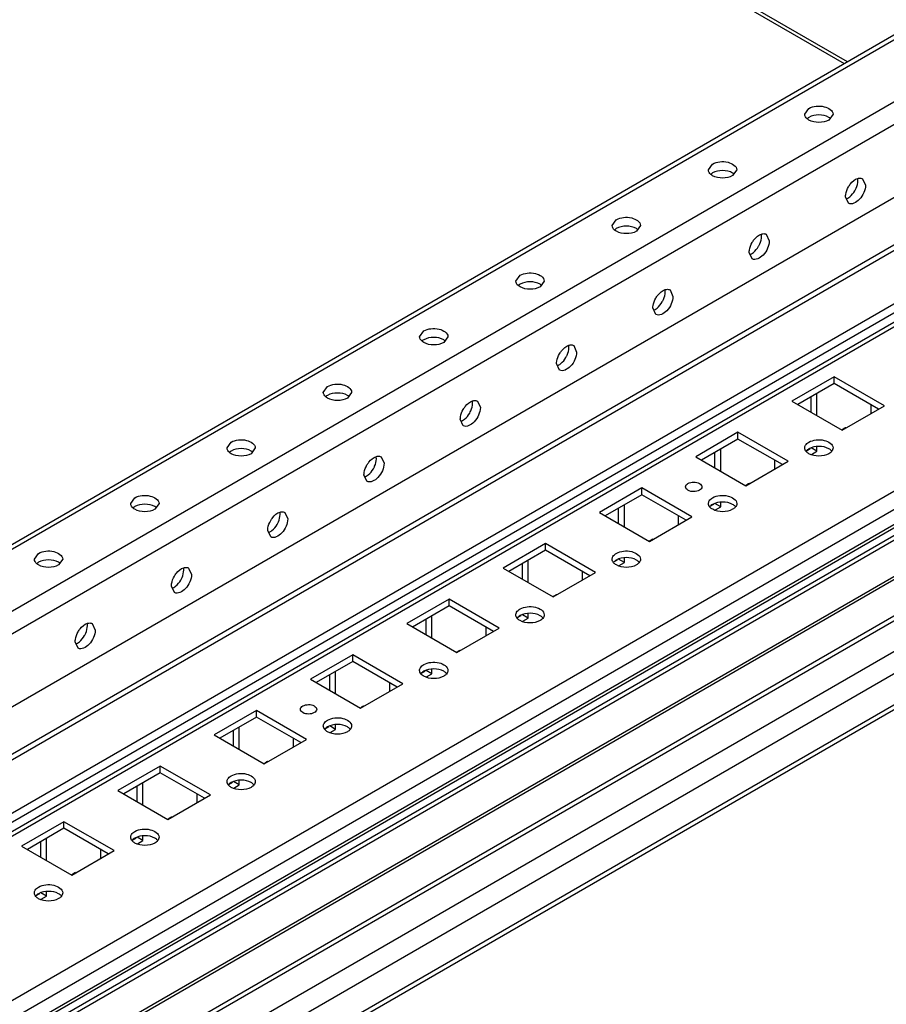
# Model space of a CAD drawing. Units: millimetres. Extents: x 159 to 1235, y 238 to 1708.
# Drawn here: x 974 to 1134, y 419 to 600 of the extents above; entities that cross this region are included whole.
import ezdxf

# ---------------------------------------------------------------- set-up
doc = ezdxf.new("R2010")
doc.units = ezdxf.units.MM
doc.header["$LTSCALE"] = 126.537701
doc.layers.get('0').update_dxf_attribs({"linetype": 'CONTINUOUS'})
doc.layers.add('_1', color=7, linetype='CONTINUOUS')

msp = doc.modelspace()

# ---------------------------------------------------------------- linework, layer by layer
at = {"color": 7, "linetype": 'Continuous'}
for p, q in [((1153.2, 607.42), (657.87, 321.45)), ((658.67, 321.06), (1154.45, 607.3)), ((1164.35, 601.58), (668.57, 315.35)), ((670.43, 312.34), (1166.11, 598.52)), ((1170.36, 587.5), (677.18, 302.76)), ((1118.61, 582.39), (1119.37, 583.46)), ((1123.81, 582.39), (1123.05, 581.33)), ((1100.94, 572.19), (1101.7, 573.25)), ((1106.14, 572.19), (1105.37, 571.13)), ((1129.23, 570.56), (1129.77, 569.37)), ((1126.63, 566.06), (1126.09, 567.25)), ((1083.26, 561.98), (1084.02, 563.04)), ((1088.46, 561.98), (1087.7, 560.92)), ((1111.55, 560.36), (1112.09, 559.17)), ((1108.95, 555.85), (1108.41, 557.04)), ((1065.58, 551.78), (1066.34, 552.84)), ((1070.78, 551.78), (1070.02, 550.71)), ((1093.88, 550.15), (1094.41, 548.96)), ((1091.28, 545.65), (1090.74, 546.84)), ((1047.9, 541.57), (1048.66, 542.63)), ((1053.1, 541.57), (1052.34, 540.51)), ((1076.2, 539.94), (1076.74, 538.75)), ((1073.6, 535.44), (1073.06, 536.63)), ((1030.23, 531.36), (1030.99, 532.43)), ((1035.43, 531.36), (1034.66, 530.3)), ((1058.52, 529.74), (1059.06, 528.55)), ((1055.92, 525.23), (1055.38, 526.42)), ((1012.55, 521.16), (1013.31, 522.22)), ((1017.75, 521.16), (1016.99, 520.1)), ((1040.84, 519.53), (1041.38, 518.34)), ((1038.24, 515.03), (1037.7, 516.22)), ((994.87, 510.95), (995.63, 512.01)), ((1000.07, 510.95), (999.31, 509.89)), ((1023.17, 509.32), (1023.7, 508.13)), ((1020.57, 504.82), (1020.03, 506.01)), ((977.19, 500.75), (977.95, 501.81)), ((982.39, 500.75), (981.63, 499.68)), ((1005.49, 499.12), (1006.03, 497.93)), ((1002.89, 494.62), (1002.35, 495.81)), ((987.81, 488.91), (988.35, 487.72)), ((985.21, 484.41), (984.67, 485.6))]:
    msp.add_line(p, q, dxfattribs=at)
for points, knots in [([(1119.37, 583.46), (1119.78, 583.69), (1120.76, 583.94), (1122.35, 583.92), (1123.81, 583.1), (1123.81, 582.39)], [0, 0, 0, 0, 0.277648, 0.577367, 1, 1, 1, 1]), ([(1119.38, 581.33), (1119.27, 581.39), (1118.9, 581.64), (1118.61, 582.08), (1118.61, 582.39)], [0, 0, 0, 0, 0.295832, 1, 1, 1, 1]), ([(1123.06, 581.82), (1122.51, 582.14), (1121.22, 582.39), (1119.92, 582.14), (1119.37, 581.82)], [0, 0, 0, 0, 0.499704, 1, 1, 1, 1]), ([(1123.05, 581.33), (1122.51, 581.02), (1121.22, 580.77), (1119.93, 581.02), (1119.38, 581.33)], [0, 0, 0, 0, 0.499765, 1, 1, 1, 1]), ([(1101.7, 573.25), (1102.1, 573.48), (1103.08, 573.73), (1104.67, 573.71), (1106.14, 572.9), (1106.14, 572.19)], [0, 0, 0, 0, 0.277648, 0.577367, 1, 1, 1, 1]), ([(1101.7, 571.12), (1101.59, 571.19), (1101.22, 571.43), (1100.94, 571.87), (1100.94, 572.19)], [0, 0, 0, 0, 0.295832, 1, 1, 1, 1]), ([(1105.38, 571.61), (1104.84, 571.93), (1103.54, 572.18), (1102.24, 571.93), (1101.7, 571.62)], [0, 0, 0, 0, 0.499704, 1, 1, 1, 1]), ([(1105.37, 571.13), (1104.83, 570.81), (1103.54, 570.56), (1102.25, 570.81), (1101.7, 571.12)], [0, 0, 0, 0, 0.499765, 1, 1, 1, 1]), ([(1126.63, 569.06), (1126.74, 569.25), (1127.18, 569.89), (1127.81, 570.46), (1128.35, 570.62)], [0, 0, 0, 0, 0.279217, 1, 1, 1, 1]), ([(1129.77, 569.37), (1129.77, 568.91), (1129.49, 567.93), (1128.68, 566.56), (1127.24, 565.7), (1126.63, 566.06)], [0, 0, 0, 0, 0.277648, 0.577367, 1, 1, 1, 1]), ([(1127.81, 568.36), (1127.89, 568.51), (1128.18, 569.08), (1128.36, 569.72), (1128.36, 570.19)], [0, 0, 0, 0, 0.267043, 1, 1, 1, 1]), ([(1128.35, 570.62), (1128.43, 570.64), (1128.72, 570.71), (1129.04, 570.67), (1129.23, 570.56)], [0, 0, 0, 0, 0.278316, 1, 1, 1, 1]), ([(1126.09, 567.25), (1126.09, 567.39), (1126.15, 568.03), (1126.39, 568.64), (1126.63, 569.06)], [0, 0, 0, 0, 0.228782, 1, 1, 1, 1]), ([(1126.51, 567), (1126.64, 567.07), (1127.15, 567.43), (1127.56, 567.94), (1127.81, 568.36)], [0, 0, 0, 0, 0.229044, 1, 1, 1, 1]), ([(1084.03, 560.92), (1083.91, 560.98), (1083.54, 561.23), (1083.26, 561.67), (1083.26, 561.98)], [0, 0, 0, 0, 0.295832, 1, 1, 1, 1]), ([(1084.02, 563.04), (1084.42, 563.28), (1085.4, 563.52), (1086.99, 563.5), (1088.46, 562.69), (1088.46, 561.98)], [0, 0, 0, 0, 0.277648, 0.577367, 1, 1, 1, 1]), ([(1087.7, 561.41), (1087.16, 561.72), (1085.86, 561.98), (1084.57, 561.73), (1084.02, 561.41)], [0, 0, 0, 0, 0.499704, 1, 1, 1, 1]), ([(1087.7, 560.92), (1087.15, 560.61), (1085.86, 560.36), (1084.57, 560.6), (1084.03, 560.92)], [0, 0, 0, 0, 0.499765, 1, 1, 1, 1]), ([(1108.95, 558.85), (1109.06, 559.04), (1109.5, 559.69), (1110.14, 560.25), (1110.68, 560.41)], [0, 0, 0, 0, 0.279217, 1, 1, 1, 1]), ([(1110.68, 560.41), (1110.76, 560.44), (1111.04, 560.51), (1111.37, 560.46), (1111.55, 560.36)], [0, 0, 0, 0, 0.278316, 1, 1, 1, 1]), ([(1108.41, 557.04), (1108.41, 557.19), (1108.47, 557.82), (1108.71, 558.43), (1108.95, 558.85)], [0, 0, 0, 0, 0.228782, 1, 1, 1, 1]), ([(1112.09, 559.17), (1112.09, 558.7), (1111.82, 557.73), (1111, 556.36), (1109.57, 555.5), (1108.95, 555.85)], [0, 0, 0, 0, 0.277648, 0.577367, 1, 1, 1, 1]), ([(1110.13, 558.16), (1110.22, 558.3), (1110.51, 558.87), (1110.68, 559.51), (1110.68, 559.98)], [0, 0, 0, 0, 0.267043, 1, 1, 1, 1]), ([(1108.83, 556.79), (1108.96, 556.87), (1109.48, 557.23), (1109.89, 557.73), (1110.13, 558.16)], [0, 0, 0, 0, 0.229044, 1, 1, 1, 1]), ([(1066.34, 552.84), (1066.74, 553.07), (1067.73, 553.32), (1069.32, 553.3), (1070.78, 552.48), (1070.78, 551.78)], [0, 0, 0, 0, 0.277648, 0.577367, 1, 1, 1, 1]), ([(1066.35, 550.71), (1066.23, 550.78), (1065.86, 551.02), (1065.58, 551.46), (1065.58, 551.78)], [0, 0, 0, 0, 0.295832, 1, 1, 1, 1]), ([(1070.03, 551.2), (1069.48, 551.52), (1068.19, 551.77), (1066.89, 551.52), (1066.34, 551.2)], [0, 0, 0, 0, 0.499704, 1, 1, 1, 1]), ([(1070.02, 550.71), (1069.47, 550.4), (1068.19, 550.15), (1066.9, 550.4), (1066.35, 550.71)], [0, 0, 0, 0, 0.499765, 1, 1, 1, 1]), ([(1091.28, 548.65), (1091.39, 548.84), (1091.82, 549.48), (1092.46, 550.04), (1093, 550.21)], [0, 0, 0, 0, 0.279217, 1, 1, 1, 1]), ([(1092.45, 547.95), (1092.54, 548.1), (1092.83, 548.67), (1093, 549.31), (1093, 549.78)], [0, 0, 0, 0, 0.267043, 1, 1, 1, 1]), ([(1093, 550.21), (1093.08, 550.23), (1093.37, 550.3), (1093.69, 550.26), (1093.88, 550.15)], [0, 0, 0, 0, 0.278316, 1, 1, 1, 1]), ([(1090.74, 546.84), (1090.74, 546.98), (1090.79, 547.62), (1091.03, 548.22), (1091.28, 548.65)], [0, 0, 0, 0, 0.228782, 1, 1, 1, 1]), ([(1091.15, 546.59), (1091.28, 546.66), (1091.8, 547.02), (1092.21, 547.53), (1092.45, 547.95)], [0, 0, 0, 0, 0.229044, 1, 1, 1, 1]), ([(1094.41, 548.96), (1094.41, 548.49), (1094.14, 547.52), (1093.33, 546.15), (1091.89, 545.29), (1091.28, 545.65)], [0, 0, 0, 0, 0.277648, 0.577367, 1, 1, 1, 1]), ([(1048.66, 542.63), (1049.07, 542.86), (1050.05, 543.11), (1051.64, 543.09), (1053.1, 542.28), (1053.1, 541.57)], [0, 0, 0, 0, 0.277648, 0.577367, 1, 1, 1, 1]), ([(1048.67, 540.5), (1048.56, 540.57), (1048.19, 540.82), (1047.9, 541.25), (1047.9, 541.57)], [0, 0, 0, 0, 0.295832, 1, 1, 1, 1]), ([(1052.35, 540.99), (1051.8, 541.31), (1050.51, 541.56), (1049.21, 541.31), (1048.66, 541)], [0, 0, 0, 0, 0.499704, 1, 1, 1, 1]), ([(1052.34, 540.51), (1051.8, 540.19), (1050.51, 539.94), (1049.22, 540.19), (1048.67, 540.5)], [0, 0, 0, 0, 0.499765, 1, 1, 1, 1]), ([(1073.6, 538.44), (1073.71, 538.63), (1074.14, 539.28), (1074.78, 539.84), (1075.32, 540)], [0, 0, 0, 0, 0.279217, 1, 1, 1, 1]), ([(1076.74, 538.75), (1076.74, 538.29), (1076.46, 537.31), (1075.65, 535.95), (1074.21, 535.09), (1073.6, 535.44)], [0, 0, 0, 0, 0.277648, 0.577367, 1, 1, 1, 1]), ([(1074.78, 537.74), (1074.86, 537.89), (1075.15, 538.46), (1075.32, 539.1), (1075.32, 539.57)], [0, 0, 0, 0, 0.267043, 1, 1, 1, 1]), ([(1075.32, 540), (1075.4, 540.03), (1075.69, 540.09), (1076.01, 540.05), (1076.2, 539.94)], [0, 0, 0, 0, 0.278316, 1, 1, 1, 1]), ([(1073.06, 536.63), (1073.06, 536.78), (1073.12, 537.41), (1073.35, 538.02), (1073.6, 538.44)], [0, 0, 0, 0, 0.228782, 1, 1, 1, 1]), ([(1073.48, 536.38), (1073.6, 536.45), (1074.12, 536.82), (1074.53, 537.32), (1074.78, 537.74)], [0, 0, 0, 0, 0.229044, 1, 1, 1, 1]), ([(1030.99, 530.3), (1030.88, 530.36), (1030.51, 530.61), (1030.23, 531.05), (1030.23, 531.36)], [0, 0, 0, 0, 0.295832, 1, 1, 1, 1]), ([(1030.99, 532.43), (1031.39, 532.66), (1032.37, 532.91), (1033.96, 532.89), (1035.43, 532.07), (1035.43, 531.36)], [0, 0, 0, 0, 0.277648, 0.577367, 1, 1, 1, 1]), ([(1034.67, 530.79), (1034.13, 531.11), (1032.83, 531.36), (1031.53, 531.11), (1030.99, 530.79)], [0, 0, 0, 0, 0.499704, 1, 1, 1, 1]), ([(1034.66, 530.3), (1034.12, 529.99), (1032.83, 529.74), (1031.54, 529.99), (1030.99, 530.3)], [0, 0, 0, 0, 0.499765, 1, 1, 1, 1]), ([(1055.92, 528.24), (1056.03, 528.43), (1056.47, 529.07), (1057.1, 529.63), (1057.64, 529.8)], [0, 0, 0, 0, 0.279217, 1, 1, 1, 1]), ([(1057.64, 529.8), (1057.72, 529.82), (1058.01, 529.89), (1058.33, 529.84), (1058.52, 529.74)], [0, 0, 0, 0, 0.278316, 1, 1, 1, 1]), ([(1055.38, 526.42), (1055.38, 526.57), (1055.44, 527.2), (1055.68, 527.81), (1055.92, 528.24)], [0, 0, 0, 0, 0.228782, 1, 1, 1, 1]), ([(1059.06, 528.55), (1059.06, 528.08), (1058.78, 527.11), (1057.97, 525.74), (1056.53, 524.88), (1055.92, 525.23)], [0, 0, 0, 0, 0.277648, 0.577367, 1, 1, 1, 1]), ([(1057.1, 527.54), (1057.18, 527.68), (1057.47, 528.25), (1057.64, 528.89), (1057.64, 529.36)], [0, 0, 0, 0, 0.267043, 1, 1, 1, 1]), ([(1055.8, 526.17), (1055.92, 526.25), (1056.44, 526.61), (1056.85, 527.12), (1057.1, 527.54)], [0, 0, 0, 0, 0.229044, 1, 1, 1, 1]), ([(1013.31, 522.22), (1013.71, 522.45), (1014.69, 522.7), (1016.28, 522.68), (1017.75, 521.86), (1017.75, 521.16)], [0, 0, 0, 0, 0.277648, 0.577367, 1, 1, 1, 1]), ([(1013.32, 520.09), (1013.2, 520.16), (1012.83, 520.4), (1012.55, 520.84), (1012.55, 521.16)], [0, 0, 0, 0, 0.295832, 1, 1, 1, 1]), ([(1016.99, 520.58), (1016.45, 520.9), (1015.15, 521.15), (1013.86, 520.9), (1013.31, 520.59)], [0, 0, 0, 0, 0.499704, 1, 1, 1, 1]), ([(1016.99, 520.1), (1016.44, 519.78), (1015.15, 519.53), (1013.86, 519.78), (1013.32, 520.09)], [0, 0, 0, 0, 0.499765, 1, 1, 1, 1]), ([(1038.24, 518.03), (1038.35, 518.22), (1038.79, 518.86), (1039.43, 519.42), (1039.97, 519.59)], [0, 0, 0, 0, 0.279217, 1, 1, 1, 1]), ([(1039.42, 517.33), (1039.51, 517.48), (1039.8, 518.05), (1039.97, 518.69), (1039.97, 519.16)], [0, 0, 0, 0, 0.267043, 1, 1, 1, 1]), ([(1039.97, 519.59), (1040.05, 519.61), (1040.33, 519.68), (1040.66, 519.64), (1040.84, 519.53)], [0, 0, 0, 0, 0.278316, 1, 1, 1, 1]), ([(1037.7, 516.22), (1037.7, 516.36), (1037.76, 517), (1038, 517.61), (1038.24, 518.03)], [0, 0, 0, 0, 0.228782, 1, 1, 1, 1]), ([(1038.12, 515.97), (1038.25, 516.04), (1038.77, 516.4), (1039.18, 516.91), (1039.42, 517.33)], [0, 0, 0, 0, 0.229044, 1, 1, 1, 1]), ([(1041.38, 518.34), (1041.38, 517.88), (1041.11, 516.9), (1040.29, 515.53), (1038.86, 514.67), (1038.24, 515.03)], [0, 0, 0, 0, 0.277648, 0.577367, 1, 1, 1, 1]), ([(995.63, 512.01), (996.03, 512.25), (997.02, 512.49), (998.61, 512.47), (1000.07, 511.66), (1000.07, 510.95)], [0, 0, 0, 0, 0.277648, 0.577367, 1, 1, 1, 1]), ([(995.64, 509.89), (995.52, 509.95), (995.15, 510.2), (994.87, 510.64), (994.87, 510.95)], [0, 0, 0, 0, 0.295832, 1, 1, 1, 1]), ([(999.32, 510.38), (998.77, 510.69), (997.47, 510.94), (996.18, 510.7), (995.63, 510.38)], [0, 0, 0, 0, 0.499704, 1, 1, 1, 1]), ([(999.31, 509.89), (998.76, 509.58), (997.47, 509.33), (996.18, 509.57), (995.64, 509.89)], [0, 0, 0, 0, 0.499765, 1, 1, 1, 1]), ([(1020.03, 506.01), (1020.03, 506.16), (1020.08, 506.79), (1020.32, 507.4), (1020.57, 507.82)], [0, 0, 0, 0, 0.228782, 1, 1, 1, 1]), ([(1020.57, 507.82), (1020.68, 508.01), (1021.11, 508.66), (1021.75, 509.22), (1022.29, 509.38)], [0, 0, 0, 0, 0.279217, 1, 1, 1, 1]), ([(1023.7, 508.13), (1023.7, 507.67), (1023.43, 506.7), (1022.62, 505.33), (1021.18, 504.47), (1020.57, 504.82)], [0, 0, 0, 0, 0.277648, 0.577367, 1, 1, 1, 1]), ([(1021.74, 507.12), (1021.83, 507.27), (1022.12, 507.84), (1022.29, 508.48), (1022.29, 508.95)], [0, 0, 0, 0, 0.267043, 1, 1, 1, 1]), ([(1022.29, 509.38), (1022.37, 509.41), (1022.66, 509.47), (1022.98, 509.43), (1023.17, 509.32)], [0, 0, 0, 0, 0.278316, 1, 1, 1, 1]), ([(1020.44, 505.76), (1020.57, 505.83), (1021.09, 506.2), (1021.5, 506.7), (1021.74, 507.12)], [0, 0, 0, 0, 0.229044, 1, 1, 1, 1]), ([(977.96, 499.68), (977.85, 499.75), (977.48, 499.99), (977.19, 500.43), (977.19, 500.75)], [0, 0, 0, 0, 0.295832, 1, 1, 1, 1]), ([(977.95, 501.81), (978.36, 502.04), (979.34, 502.29), (980.93, 502.27), (982.39, 501.45), (982.39, 500.75)], [0, 0, 0, 0, 0.277648, 0.577367, 1, 1, 1, 1]), ([(981.64, 500.17), (981.09, 500.49), (979.8, 500.74), (978.5, 500.49), (977.95, 500.17)], [0, 0, 0, 0, 0.499704, 1, 1, 1, 1]), ([(981.63, 499.68), (981.09, 499.37), (979.8, 499.12), (978.51, 499.37), (977.96, 499.68)], [0, 0, 0, 0, 0.499765, 1, 1, 1, 1]), ([(1002.89, 497.62), (1003, 497.81), (1003.43, 498.45), (1004.07, 499.01), (1004.61, 499.18)], [0, 0, 0, 0, 0.279217, 1, 1, 1, 1]), ([(1004.07, 496.92), (1004.15, 497.07), (1004.44, 497.64), (1004.61, 498.28), (1004.61, 498.74)], [0, 0, 0, 0, 0.267043, 1, 1, 1, 1]), ([(1004.61, 499.18), (1004.69, 499.2), (1004.98, 499.27), (1005.3, 499.23), (1005.49, 499.12)], [0, 0, 0, 0, 0.278316, 1, 1, 1, 1]), ([(1002.35, 495.81), (1002.35, 495.95), (1002.41, 496.58), (1002.64, 497.19), (1002.89, 497.62)], [0, 0, 0, 0, 0.228782, 1, 1, 1, 1]), ([(1002.77, 495.56), (1002.89, 495.63), (1003.41, 495.99), (1003.82, 496.5), (1004.07, 496.92)], [0, 0, 0, 0, 0.229044, 1, 1, 1, 1]), ([(1006.03, 497.93), (1006.03, 497.46), (1005.75, 496.49), (1004.94, 495.12), (1003.5, 494.26), (1002.89, 494.62)], [0, 0, 0, 0, 0.277648, 0.577367, 1, 1, 1, 1]), ([(985.21, 487.41), (985.32, 487.6), (985.76, 488.24), (986.39, 488.81), (986.93, 488.97)], [0, 0, 0, 0, 0.279217, 1, 1, 1, 1]), ([(986.39, 486.71), (986.47, 486.86), (986.76, 487.43), (986.93, 488.07), (986.93, 488.54)], [0, 0, 0, 0, 0.267043, 1, 1, 1, 1]), ([(986.93, 488.97), (987.01, 489), (987.3, 489.06), (987.62, 489.02), (987.81, 488.91)], [0, 0, 0, 0, 0.278316, 1, 1, 1, 1]), ([(984.67, 485.6), (984.67, 485.74), (984.73, 486.38), (984.97, 486.99), (985.21, 487.41)], [0, 0, 0, 0, 0.228782, 1, 1, 1, 1]), ([(985.09, 485.35), (985.21, 485.42), (985.73, 485.78), (986.14, 486.29), (986.39, 486.71)], [0, 0, 0, 0, 0.229044, 1, 1, 1, 1]), ([(988.35, 487.72), (988.35, 487.26), (988.07, 486.28), (987.26, 484.92), (985.82, 484.06), (985.21, 484.41)], [0, 0, 0, 0, 0.277648, 0.577367, 1, 1, 1, 1])]:
    msp.add_open_spline(points, degree=3, knots=knots, dxfattribs=at)
for points in [[(1119.37, 581.82), (1119.27, 581.76), (1119.18, 581.7), (1119.09, 581.63)], [(1123.34, 581.62), (1123.25, 581.7), (1123.16, 581.76), (1123.06, 581.82)], [(1101.7, 571.62), (1101.6, 571.56), (1101.5, 571.49), (1101.41, 571.42)], [(1105.66, 571.42), (1105.57, 571.49), (1105.48, 571.56), (1105.38, 571.61)], [(1128.36, 570.19), (1128.36, 570.3), (1128.35, 570.42), (1128.33, 570.53)], [(1126.2, 566.85), (1126.31, 566.89), (1126.41, 566.94), (1126.51, 567)], [(1084.02, 561.41), (1083.92, 561.35), (1083.82, 561.29), (1083.73, 561.21)], [(1087.98, 561.21), (1087.9, 561.28), (1087.8, 561.35), (1087.7, 561.41)], [(1110.68, 559.98), (1110.68, 560.1), (1110.67, 560.21), (1110.65, 560.33)], [(1108.52, 556.65), (1108.63, 556.69), (1108.73, 556.74), (1108.83, 556.79)], [(1066.34, 551.2), (1066.24, 551.15), (1066.15, 551.08), (1066.06, 551.01)], [(1070.31, 551.01), (1070.22, 551.08), (1070.12, 551.14), (1070.03, 551.2)], [(1093, 549.78), (1093, 549.89), (1092.99, 550.01), (1092.97, 550.12)], [(1090.85, 546.44), (1090.95, 546.48), (1091.06, 546.53), (1091.15, 546.59)], [(1048.66, 541), (1048.56, 540.94), (1048.47, 540.87), (1048.38, 540.8)], [(1052.63, 540.8), (1052.54, 540.87), (1052.45, 540.94), (1052.35, 540.99)], [(1075.32, 539.57), (1075.32, 539.69), (1075.31, 539.8), (1075.3, 539.92)], [(1073.17, 536.23), (1073.28, 536.27), (1073.38, 536.32), (1073.48, 536.38)], [(1030.99, 530.79), (1030.89, 530.73), (1030.79, 530.67), (1030.7, 530.6)], [(1034.95, 530.59), (1034.86, 530.67), (1034.77, 530.73), (1034.67, 530.79)], [(1057.64, 529.36), (1057.64, 529.48), (1057.64, 529.6), (1057.62, 529.71)], [(1055.49, 526.03), (1055.6, 526.07), (1055.7, 526.12), (1055.8, 526.17)], [(1013.31, 520.59), (1013.21, 520.53), (1013.11, 520.46), (1013.02, 520.39)], [(1017.27, 520.39), (1017.19, 520.46), (1017.09, 520.52), (1016.99, 520.58)], [(1039.97, 519.16), (1039.97, 519.27), (1039.96, 519.39), (1039.94, 519.5)], [(1037.81, 515.82), (1037.92, 515.86), (1038.02, 515.91), (1038.12, 515.97)], [(995.63, 510.38), (995.53, 510.32), (995.43, 510.26), (995.35, 510.18)], [(999.6, 510.18), (999.51, 510.25), (999.41, 510.32), (999.32, 510.38)], [(1022.29, 508.95), (1022.29, 509.07), (1022.28, 509.18), (1022.26, 509.3)], [(1020.14, 505.62), (1020.24, 505.66), (1020.35, 505.71), (1020.44, 505.76)], [(977.95, 500.17), (977.85, 500.12), (977.76, 500.05), (977.67, 499.98)], [(981.92, 499.98), (981.83, 500.05), (981.74, 500.11), (981.64, 500.17)], [(1004.61, 498.74), (1004.61, 498.86), (1004.6, 498.98), (1004.58, 499.09)], [(1002.46, 495.41), (1002.56, 495.45), (1002.67, 495.5), (1002.77, 495.56)], [(986.93, 488.54), (986.93, 488.65), (986.93, 488.77), (986.91, 488.89)], [(984.78, 485.2), (984.89, 485.24), (984.99, 485.29), (985.09, 485.35)]]:
    msp.add_open_spline(points, degree=3, dxfattribs=at)
at = {"layer": '_1', "color": 7, "linetype": 'Continuous'}
for p, q in [((1126.49, 592), (729.02, 821.48)), ((1125.91, 591.66), (729.02, 820.8)), ((699.13, 292.6), (1197.85, 580.54)), ((699.14, 291.77), (1200.34, 581.13)), ((1166.42, 576.56), (684.68, 298.43)), ((685.56, 297.92), (1167.92, 576.41)), ((1225.44, 565.41), (726.37, 277.27)), ((727.78, 274.82), (1226.86, 562.96)), ((727.45, 271.23), (1226.52, 559.37)), ((1226.86, 560.1), (727.78, 271.97)), ((700.38, 296.69), (1151.51, 557.14)), ((700.38, 295.05), (1151.51, 555.51)), ((1217.31, 552.58), (715.41, 262.81)), ((715.61, 262.11), (1217.52, 551.88)), ((1220.41, 546.87), (718.51, 257.1)), ((1220.66, 546.44), (718.76, 256.67)), ((1223.55, 541.43), (721.65, 251.66)), ((722.15, 251.13), (1224.05, 540.9)), ((1228.98, 538.06), (727.07, 248.29)), ((728.84, 245.23), (1230.74, 535)), ((1124.04, 534.22), (1116.26, 529.73)), ((1133.23, 528.91), (1124.04, 534.22)), ((1124.04, 533), (1124.04, 534.22)), ((1124.04, 533), (1117.32, 529.12)), ((1132.17, 528.3), (1124.04, 533)), ((1116.26, 529.73), (1125.46, 524.42)), ((1119.8, 527.69), (1119.8, 530.55)), ((1120.86, 527.08), (1120.86, 531.16)), ((728.32, 238.37), (1230.23, 528.14)), ((1230.74, 529.28), (728.84, 239.51)), ((1125.46, 524.42), (1133.23, 528.91)), ((1130.76, 529.12), (1130.76, 527.49)), ((1106.36, 524.02), (1098.59, 519.52)), ((1115.56, 518.71), (1106.36, 524.02)), ((1106.36, 522.79), (1106.36, 524.02)), ((1106.36, 522.79), (1099.65, 518.91)), ((1114.5, 518.1), (1106.36, 522.79)), ((1103.18, 516.87), (1103.18, 520.95)), ((1118.91, 520.64), (1119.62, 521.05)), ((1120.86, 520.55), (1119.8, 521.16)), ((1119.87, 519.98), (1120.86, 520.55)), ((1120.86, 520.55), (1120.86, 521.35)), ((1098.59, 519.52), (1107.78, 514.22)), ((1102.12, 517.48), (1102.12, 520.34)), ((1107.78, 514.22), (1115.56, 518.71)), ((1113.08, 518.91), (1113.08, 517.28)), ((1088.69, 513.81), (1080.91, 509.32)), ((1097.88, 508.5), (1088.69, 513.81)), ((1088.69, 512.58), (1088.69, 513.81)), ((1088.69, 512.58), (1081.97, 508.71)), ((1096.82, 507.89), (1088.69, 512.58)), ((1084.44, 507.28), (1084.44, 510.14)), ((1085.51, 506.67), (1085.51, 510.75)), ((1101.23, 510.44), (1101.94, 510.85)), ((1103.18, 510.34), (1102.12, 510.95)), ((1102.2, 509.77), (1103.18, 510.34)), ((1103.18, 510.34), (1103.18, 511.14)), ((1080.91, 509.32), (1090.1, 504.01)), ((1090.1, 504.01), (1097.88, 508.5)), ((1095.4, 508.71), (1095.4, 507.07)), ((1071.01, 503.6), (1063.23, 499.11)), ((1071.01, 502.38), (1064.29, 498.5)), ((1080.2, 498.3), (1071.01, 503.6)), ((1071.01, 502.38), (1071.01, 503.6)), ((1079.14, 497.68), (1071.01, 502.38)), ((1067.83, 496.46), (1067.83, 500.54)), ((1083.56, 500.23), (1084.26, 500.64)), ((1085.51, 500.13), (1084.44, 500.75)), ((1085.51, 500.13), (1085.51, 500.93)), ((1063.23, 499.11), (1072.42, 493.81)), ((1066.77, 497.07), (1066.77, 499.93)), ((1084.52, 499.56), (1085.51, 500.13)), ((1072.42, 493.81), (1080.2, 498.3)), ((1077.73, 498.5), (1077.73, 496.87)), ((1053.33, 493.4), (1045.55, 488.91)), ((1062.52, 488.09), (1053.33, 493.4)), ((1053.33, 492.17), (1053.33, 493.4)), ((1053.33, 492.17), (1046.61, 488.29)), ((1061.46, 487.48), (1053.33, 492.17)), ((1049.09, 486.87), (1049.09, 489.72)), ((1050.15, 486.25), (1050.15, 490.34)), ((1065.88, 490.03), (1066.58, 490.43)), ((1067.83, 489.93), (1066.77, 490.54)), ((1066.84, 489.36), (1067.83, 489.93)), ((1067.83, 489.93), (1067.83, 490.73)), ((1045.55, 488.91), (1054.75, 483.6)), ((1054.75, 483.6), (1062.52, 488.09)), ((1060.05, 488.29), (1060.05, 486.66)), ((1035.65, 483.19), (1027.88, 478.7)), ((1044.85, 477.88), (1035.65, 483.19)), ((1035.65, 481.97), (1035.65, 483.19)), ((1035.65, 481.97), (1028.94, 478.09)), ((1043.79, 477.27), (1035.65, 481.97)), ((1031.41, 476.66), (1031.41, 479.52)), ((1032.47, 476.05), (1032.47, 480.13)), ((1048.2, 479.82), (1048.91, 480.23)), ((1050.15, 479.72), (1049.09, 480.33)), ((1049.16, 479.15), (1050.15, 479.72)), ((1050.15, 479.72), (1050.15, 480.52)), ((1027.88, 478.7), (1037.07, 473.39)), ((1037.07, 473.39), (1044.85, 477.88)), ((1042.37, 478.09), (1042.37, 476.45)), ((1017.98, 472.99), (1010.2, 468.49)), ((1017.98, 471.76), (1011.26, 467.88)), ((1027.17, 467.68), (1017.98, 472.99)), ((1017.98, 471.76), (1017.98, 472.99)), ((1026.11, 467.07), (1017.98, 471.76)), ((1014.79, 465.84), (1014.79, 469.92)), ((1030.52, 469.61), (1031.23, 470.02)), ((1032.47, 469.51), (1031.41, 470.13)), ((1032.47, 469.51), (1032.47, 470.32)), ((1010.2, 468.49), (1019.39, 463.19)), ((1013.73, 466.45), (1013.73, 469.31)), ((1031.49, 468.95), (1032.47, 469.51)), ((1019.39, 463.19), (1027.17, 467.68)), ((1024.69, 467.88), (1024.69, 466.25)), ((1000.3, 462.78), (992.52, 458.29)), ((1009.49, 457.47), (1000.3, 462.78)), ((1000.3, 461.55), (1000.3, 462.78)), ((1000.3, 461.55), (993.58, 457.68)), ((1008.43, 456.86), (1000.3, 461.55)), ((996.06, 456.25), (996.06, 459.1)), ((997.12, 455.63), (997.12, 459.72)), ((1012.84, 459.41), (1013.55, 459.82)), ((1014.79, 459.31), (1013.73, 459.92)), ((1013.81, 458.74), (1014.79, 459.31)), ((1014.79, 459.31), (1014.79, 460.11)), ((992.52, 458.29), (1001.71, 452.98)), ((1001.71, 452.98), (1009.49, 457.47)), ((1007.02, 457.68), (1007.02, 456.04)), ((982.62, 452.57), (974.84, 448.08)), ((991.81, 447.27), (982.62, 452.57)), ((982.62, 451.35), (982.62, 452.57)), ((982.62, 451.35), (975.9, 447.47)), ((990.75, 446.65), (982.62, 451.35)), ((978.38, 446.04), (978.38, 448.9)), ((979.44, 445.43), (979.44, 449.51)), ((995.17, 449.2), (995.87, 449.61)), ((997.12, 449.1), (996.06, 449.71)), ((996.13, 448.53), (997.12, 449.1)), ((997.12, 449.1), (997.12, 449.9)), ((974.84, 448.08), (984.04, 442.78)), ((984.04, 442.78), (991.81, 447.27)), ((989.34, 447.47), (989.34, 445.84)), ((977.49, 439), (978.2, 439.4)), ((979.44, 438.9), (978.38, 439.51)), ((979.44, 438.9), (979.44, 439.7)), ((978.45, 438.33), (979.44, 438.9))]:
    msp.add_line(p, q, dxfattribs=at)
for centre, radius, start, end in [((1127.33, 522.14), 2.99, 124.596, 128.223), ((1127.11, 522.46), 2.6, 120.0633, 124.622), ((1126.94, 522.76), 2.25, 114.9872, 120.0512), ((1126.82, 523), 1.98, 110.2435, 114.9821), ((1109.66, 511.93), 2.99, 124.596, 128.223), ((1109.43, 512.25), 2.6, 120.0633, 124.622), ((1109.26, 512.56), 2.25, 114.9872, 120.0512), ((1109.15, 512.8), 1.98, 110.2435, 114.9821), ((1091.98, 501.73), 2.99, 124.596, 128.223), ((1091.76, 502.05), 2.6, 120.0633, 124.622), ((1091.58, 502.35), 2.25, 114.9872, 120.0512), ((1091.47, 502.59), 1.98, 110.2435, 114.9821), ((1074.3, 491.52), 2.99, 124.596, 128.223), ((1074.08, 491.84), 2.6, 120.0633, 124.622), ((1073.9, 492.14), 2.25, 114.9872, 120.0512), ((1073.79, 492.39), 1.98, 110.2435, 114.9821), ((1056.62, 481.31), 2.99, 124.596, 128.223), ((1056.4, 481.64), 2.6, 120.0633, 124.622), ((1056.23, 481.94), 2.25, 114.9872, 120.0512), ((1056.11, 482.18), 1.98, 110.2435, 114.9821), ((1038.94, 471.11), 2.99, 124.596, 128.223), ((1038.72, 471.43), 2.6, 120.0633, 124.622), ((1038.55, 471.73), 2.25, 114.9872, 120.0512), ((1038.44, 471.97), 1.98, 110.2435, 114.9821), ((1021.27, 460.9), 2.99, 124.596, 128.223), ((1021.05, 461.22), 2.6, 120.0633, 124.622), ((1020.87, 461.53), 2.25, 114.9872, 120.0512), ((1020.76, 461.77), 1.98, 110.2435, 114.9821), ((1003.59, 450.69), 2.99, 124.596, 128.223), ((1003.37, 451.02), 2.6, 120.0633, 124.622), ((1003.19, 451.32), 2.25, 114.9872, 120.0512), ((1003.08, 451.56), 1.98, 110.2435, 114.9821), ((985.91, 440.49), 2.99, 124.596, 128.223), ((985.69, 440.81), 2.6, 120.0633, 124.622), ((985.52, 441.11), 2.25, 114.9872, 120.0512), ((985.4, 441.36), 1.98, 110.2435, 114.9821)]:
    msp.add_arc(centre, radius, start, end, dxfattribs=at)
for points, knots in [([(1118.66, 521.43), (1118.68, 521.5), (1118.83, 521.83), (1119.13, 522.08), (1119.38, 522.22)], [0, 0, 0, 0, 0.222041, 1, 1, 1, 1]), ([(1119.38, 522.22), (1119.78, 522.45), (1120.76, 522.7), (1122.35, 522.68), (1123.81, 521.86), (1123.81, 521.16)], [0, 0, 0, 0, 0.277648, 0.577367, 1, 1, 1, 1]), ([(1123.06, 520.99), (1122.51, 521.31), (1121.22, 521.56), (1119.92, 521.31), (1119.38, 520.99)], [0, 0, 0, 0, 0.499704, 1, 1, 1, 1]), ([(1123.05, 520.1), (1122.51, 519.78), (1121.22, 519.53), (1119.93, 519.78), (1119.38, 520.09)], [0, 0, 0, 0, 0.499765, 1, 1, 1, 1]), ([(1099.29, 513.4), (1098.98, 513.22), (1098.23, 513.09), (1097.25, 513.22), (1096.52, 514), (1096.95, 514.5), (1097.17, 514.63)], [0, 0, 0, 0, 0.295739, 0.59131, 0.79562, 1, 1, 1, 1]), ([(1097.17, 514.63), (1097.49, 514.81), (1098.24, 514.94), (1099.21, 514.81), (1099.95, 514.02), (1099.51, 513.53), (1099.29, 513.4)], [0, 0, 0, 0, 0.295739, 0.59131, 0.79562, 1, 1, 1, 1]), ([(1100.98, 511.22), (1101, 511.3), (1101.15, 511.63), (1101.45, 511.87), (1101.7, 512.01)], [0, 0, 0, 0, 0.222041, 1, 1, 1, 1]), ([(1101.7, 512.01), (1102.1, 512.25), (1103.08, 512.49), (1104.67, 512.47), (1106.14, 511.66), (1106.14, 510.95)], [0, 0, 0, 0, 0.277648, 0.577367, 1, 1, 1, 1]), ([(1105.38, 510.78), (1104.84, 511.1), (1103.54, 511.35), (1102.24, 511.1), (1101.7, 510.79)], [0, 0, 0, 0, 0.499704, 1, 1, 1, 1]), ([(1105.37, 509.89), (1104.83, 509.58), (1103.54, 509.33), (1102.25, 509.57), (1101.71, 509.89)], [0, 0, 0, 0, 0.499765, 1, 1, 1, 1]), ([(1083.3, 501.01), (1083.32, 501.09), (1083.48, 501.42), (1083.78, 501.67), (1084.02, 501.81)], [0, 0, 0, 0, 0.222041, 1, 1, 1, 1]), ([(1084.02, 501.81), (1084.42, 502.04), (1085.4, 502.29), (1087, 502.27), (1088.46, 501.45), (1088.46, 500.75)], [0, 0, 0, 0, 0.277648, 0.577367, 1, 1, 1, 1]), ([(1087.7, 500.58), (1087.16, 500.9), (1085.86, 501.15), (1084.57, 500.9), (1084.02, 500.58)], [0, 0, 0, 0, 0.499704, 1, 1, 1, 1]), ([(1087.7, 499.68), (1087.15, 499.37), (1085.86, 499.12), (1084.57, 499.37), (1084.03, 499.68)], [0, 0, 0, 0, 0.499765, 1, 1, 1, 1]), ([(1065.62, 490.81), (1065.65, 490.88), (1065.8, 491.22), (1066.1, 491.46), (1066.34, 491.6)], [0, 0, 0, 0, 0.222041, 1, 1, 1, 1]), ([(1066.34, 491.6), (1066.74, 491.83), (1067.73, 492.08), (1069.32, 492.06), (1070.78, 491.25), (1070.78, 490.54)], [0, 0, 0, 0, 0.277648, 0.577367, 1, 1, 1, 1]), ([(1070.03, 490.37), (1069.48, 490.69), (1068.19, 490.94), (1066.89, 490.69), (1066.34, 490.38)], [0, 0, 0, 0, 0.499704, 1, 1, 1, 1]), ([(1070.02, 489.48), (1069.48, 489.16), (1068.19, 488.91), (1066.9, 489.16), (1066.35, 489.47)], [0, 0, 0, 0, 0.499765, 1, 1, 1, 1]), ([(1047.95, 480.6), (1047.97, 480.68), (1048.12, 481.01), (1048.42, 481.25), (1048.66, 481.39)], [0, 0, 0, 0, 0.222041, 1, 1, 1, 1]), ([(1048.66, 481.39), (1049.07, 481.63), (1050.05, 481.88), (1051.64, 481.86), (1053.1, 481.04), (1053.1, 480.33)], [0, 0, 0, 0, 0.277648, 0.577367, 1, 1, 1, 1]), ([(1052.35, 480.17), (1051.8, 480.48), (1050.51, 480.73), (1049.21, 480.49), (1048.66, 480.17)], [0, 0, 0, 0, 0.499704, 1, 1, 1, 1]), ([(1052.34, 479.27), (1051.8, 478.96), (1050.51, 478.71), (1049.22, 478.96), (1048.67, 479.27)], [0, 0, 0, 0, 0.499765, 1, 1, 1, 1]), ([(1028.58, 472.58), (1028.27, 472.4), (1027.51, 472.27), (1026.54, 472.4), (1025.81, 473.18), (1026.24, 473.68), (1026.46, 473.8)], [0, 0, 0, 0, 0.295739, 0.59131, 0.79562, 1, 1, 1, 1]), ([(1026.46, 473.8), (1026.78, 473.98), (1027.53, 474.11), (1028.5, 473.98), (1029.24, 473.2), (1028.8, 472.7), (1028.58, 472.58)], [0, 0, 0, 0, 0.295739, 0.59131, 0.79562, 1, 1, 1, 1]), ([(1030.99, 471.19), (1031.39, 471.42), (1032.37, 471.67), (1033.96, 471.65), (1035.43, 470.83), (1035.43, 470.13)], [0, 0, 0, 0, 0.277648, 0.577367, 1, 1, 1, 1]), ([(1030.27, 470.39), (1030.29, 470.47), (1030.44, 470.8), (1030.74, 471.05), (1030.99, 471.19)], [0, 0, 0, 0, 0.222041, 1, 1, 1, 1]), ([(1034.67, 469.96), (1034.13, 470.28), (1032.83, 470.53), (1031.53, 470.28), (1030.99, 469.96)], [0, 0, 0, 0, 0.499704, 1, 1, 1, 1]), ([(1034.66, 469.07), (1034.12, 468.75), (1032.83, 468.5), (1031.54, 468.75), (1030.99, 469.06)], [0, 0, 0, 0, 0.499765, 1, 1, 1, 1]), ([(1012.59, 460.19), (1012.61, 460.27), (1012.77, 460.6), (1013.07, 460.84), (1013.31, 460.98)], [0, 0, 0, 0, 0.222041, 1, 1, 1, 1]), ([(1013.31, 460.98), (1013.71, 461.21), (1014.69, 461.46), (1016.28, 461.44), (1017.75, 460.63), (1017.75, 459.92)], [0, 0, 0, 0, 0.277648, 0.577367, 1, 1, 1, 1]), ([(1016.99, 459.75), (1016.45, 460.07), (1015.15, 460.32), (1013.86, 460.07), (1013.31, 459.76)], [0, 0, 0, 0, 0.499704, 1, 1, 1, 1]), ([(1016.99, 458.86), (1016.44, 458.55), (1015.15, 458.3), (1013.86, 458.54), (1013.32, 458.86)], [0, 0, 0, 0, 0.499765, 1, 1, 1, 1]), ([(994.91, 449.98), (994.94, 450.06), (995.09, 450.39), (995.39, 450.64), (995.63, 450.78)], [0, 0, 0, 0, 0.222041, 1, 1, 1, 1]), ([(995.63, 450.78), (996.03, 451.01), (997.02, 451.26), (998.61, 451.24), (1000.07, 450.42), (1000.07, 449.72)], [0, 0, 0, 0, 0.277648, 0.577367, 1, 1, 1, 1]), ([(999.32, 449.55), (998.77, 449.87), (997.48, 450.12), (996.18, 449.87), (995.63, 449.55)], [0, 0, 0, 0, 0.499704, 1, 1, 1, 1]), ([(999.31, 448.65), (998.76, 448.34), (997.48, 448.09), (996.19, 448.34), (995.64, 448.65)], [0, 0, 0, 0, 0.499765, 1, 1, 1, 1]), ([(977.95, 440.57), (978.36, 440.8), (979.34, 441.05), (980.93, 441.03), (982.39, 440.22), (982.39, 439.51)], [0, 0, 0, 0, 0.277648, 0.577367, 1, 1, 1, 1]), ([(977.23, 439.78), (977.26, 439.85), (977.41, 440.19), (977.71, 440.43), (977.95, 440.57)], [0, 0, 0, 0, 0.222041, 1, 1, 1, 1]), ([(981.64, 439.34), (981.09, 439.66), (979.8, 439.91), (978.5, 439.66), (977.95, 439.35)], [0, 0, 0, 0, 0.499704, 1, 1, 1, 1]), ([(981.63, 438.45), (981.09, 438.13), (979.8, 437.88), (978.51, 438.13), (977.96, 438.44)], [0, 0, 0, 0, 0.499765, 1, 1, 1, 1])]:
    msp.add_open_spline(points, degree=3, knots=knots, dxfattribs=at)
for points in [[(1118.61, 521.16), (1118.61, 521.25), (1118.63, 521.34), (1118.66, 521.43)], [(1118.88, 520.5), (1118.73, 520.68), (1118.61, 520.92), (1118.61, 521.16)], [(1119.08, 520.79), (1119.01, 520.73), (1118.94, 520.67), (1118.88, 520.6)], [(1119.38, 520.09), (1119.2, 520.2), (1119.02, 520.33), (1118.88, 520.5)], [(1119.38, 520.99), (1119.27, 520.93), (1119.17, 520.87), (1119.08, 520.79)], [(1123.55, 520.6), (1123.41, 520.75), (1123.24, 520.89), (1123.06, 520.99)], [(1123.55, 520.5), (1123.49, 520.43), (1123.42, 520.36), (1123.35, 520.3)], [(1123.81, 521.16), (1123.81, 520.92), (1123.7, 520.68), (1123.55, 520.5)], [(1123.35, 520.3), (1123.26, 520.23), (1123.16, 520.16), (1123.05, 520.1)], [(1100.94, 510.95), (1100.94, 511.04), (1100.95, 511.13), (1100.98, 511.22)], [(1101.2, 510.29), (1101.05, 510.47), (1100.94, 510.71), (1100.94, 510.95)], [(1101.4, 510.58), (1101.33, 510.52), (1101.26, 510.46), (1101.2, 510.39)], [(1101.71, 509.89), (1101.52, 509.99), (1101.34, 510.13), (1101.2, 510.29)], [(1101.7, 510.79), (1101.59, 510.73), (1101.49, 510.66), (1101.4, 510.58)], [(1105.67, 510.1), (1105.58, 510.02), (1105.48, 509.95), (1105.37, 509.89)], [(1105.87, 510.39), (1105.73, 510.55), (1105.56, 510.68), (1105.38, 510.78)], [(1105.87, 510.29), (1105.81, 510.22), (1105.74, 510.16), (1105.67, 510.1)], [(1106.14, 510.95), (1106.14, 510.71), (1106.02, 510.47), (1105.87, 510.29)], [(1083.26, 500.75), (1083.26, 500.84), (1083.27, 500.93), (1083.3, 501.01)], [(1083.52, 500.09), (1083.37, 500.27), (1083.26, 500.51), (1083.26, 500.75)], [(1084.02, 500.58), (1083.92, 500.52), (1083.82, 500.45), (1083.72, 500.38)], [(1088.19, 500.18), (1088.06, 500.34), (1087.88, 500.47), (1087.7, 500.58)], [(1088.46, 500.75), (1088.46, 500.51), (1088.35, 500.27), (1088.19, 500.09)], [(1084.03, 499.68), (1083.84, 499.79), (1083.66, 499.92), (1083.52, 500.09)], [(1083.72, 500.38), (1083.65, 500.32), (1083.59, 500.25), (1083.53, 500.18)], [(1088, 499.89), (1087.9, 499.81), (1087.8, 499.74), (1087.7, 499.68)], [(1088.19, 500.09), (1088.13, 500.02), (1088.07, 499.95), (1088, 499.89)], [(1065.58, 490.54), (1065.58, 490.63), (1065.6, 490.72), (1065.62, 490.81)], [(1065.85, 489.88), (1065.69, 490.06), (1065.58, 490.3), (1065.58, 490.54)], [(1066.04, 490.17), (1065.97, 490.11), (1065.91, 490.05), (1065.85, 489.98)], [(1066.35, 489.47), (1066.16, 489.58), (1065.99, 489.72), (1065.85, 489.88)], [(1066.34, 490.38), (1066.24, 490.32), (1066.14, 490.25), (1066.04, 490.17)], [(1070.32, 489.68), (1070.22, 489.61), (1070.12, 489.54), (1070.02, 489.48)], [(1070.51, 489.98), (1070.38, 490.14), (1070.21, 490.27), (1070.03, 490.37)], [(1070.52, 489.88), (1070.46, 489.81), (1070.39, 489.74), (1070.32, 489.68)], [(1070.78, 490.54), (1070.78, 490.3), (1070.67, 490.06), (1070.52, 489.88)], [(1047.9, 480.33), (1047.9, 480.42), (1047.92, 480.51), (1047.95, 480.6)], [(1048.17, 479.67), (1048.02, 479.85), (1047.9, 480.1), (1047.9, 480.33)], [(1048.37, 479.96), (1048.3, 479.91), (1048.23, 479.84), (1048.17, 479.77)], [(1048.67, 479.27), (1048.49, 479.38), (1048.31, 479.51), (1048.17, 479.67)], [(1048.66, 480.17), (1048.56, 480.11), (1048.46, 480.04), (1048.37, 479.96)], [(1052.64, 479.48), (1052.55, 479.4), (1052.45, 479.33), (1052.34, 479.27)], [(1052.84, 479.77), (1052.7, 479.93), (1052.53, 480.06), (1052.35, 480.17)], [(1052.84, 479.67), (1052.78, 479.6), (1052.71, 479.54), (1052.64, 479.48)], [(1053.1, 480.33), (1053.1, 480.1), (1052.99, 479.85), (1052.84, 479.67)], [(1030.23, 470.13), (1030.23, 470.22), (1030.24, 470.31), (1030.27, 470.39)], [(1030.49, 469.47), (1030.34, 469.65), (1030.23, 469.89), (1030.23, 470.13)], [(1030.99, 469.96), (1030.88, 469.9), (1030.78, 469.84), (1030.69, 469.76)], [(1035.16, 469.57), (1035.02, 469.72), (1034.85, 469.85), (1034.67, 469.96)], [(1035.43, 470.13), (1035.43, 469.89), (1035.31, 469.65), (1035.16, 469.47)], [(1030.69, 469.76), (1030.62, 469.7), (1030.55, 469.64), (1030.49, 469.57)], [(1030.99, 469.06), (1030.81, 469.17), (1030.63, 469.3), (1030.49, 469.47)], [(1034.96, 469.27), (1034.87, 469.19), (1034.77, 469.13), (1034.66, 469.07)], [(1035.16, 469.47), (1035.1, 469.4), (1035.03, 469.33), (1034.96, 469.27)], [(1012.55, 459.92), (1012.55, 460.01), (1012.56, 460.1), (1012.59, 460.19)], [(1012.81, 459.26), (1012.66, 459.44), (1012.55, 459.68), (1012.55, 459.92)], [(1013.32, 458.86), (1013.13, 458.96), (1012.95, 459.1), (1012.81, 459.26)], [(1013.01, 459.55), (1012.94, 459.49), (1012.88, 459.43), (1012.82, 459.36)], [(1013.31, 459.76), (1013.21, 459.7), (1013.1, 459.63), (1013.01, 459.55)], [(1017.48, 459.36), (1017.35, 459.52), (1017.17, 459.65), (1016.99, 459.75)], [(1017.28, 459.07), (1017.19, 458.99), (1017.09, 458.92), (1016.99, 458.86)], [(1017.48, 459.26), (1017.42, 459.19), (1017.36, 459.13), (1017.28, 459.07)], [(1017.75, 459.92), (1017.75, 459.68), (1017.64, 459.44), (1017.48, 459.26)], [(994.87, 449.72), (994.87, 449.81), (994.89, 449.9), (994.91, 449.98)], [(995.14, 449.05), (994.98, 449.24), (994.87, 449.48), (994.87, 449.72)], [(995.33, 449.35), (995.26, 449.29), (995.2, 449.22), (995.14, 449.15)], [(995.64, 448.65), (995.45, 448.76), (995.28, 448.89), (995.14, 449.05)], [(995.63, 449.55), (995.53, 449.49), (995.43, 449.42), (995.33, 449.35)], [(999.61, 448.86), (999.51, 448.78), (999.41, 448.71), (999.31, 448.65)], [(999.8, 449.15), (999.67, 449.31), (999.5, 449.44), (999.32, 449.55)], [(999.81, 449.06), (999.75, 448.98), (999.68, 448.92), (999.61, 448.86)], [(1000.07, 449.72), (1000.07, 449.48), (999.96, 449.24), (999.81, 449.06)], [(977.19, 439.51), (977.19, 439.6), (977.21, 439.69), (977.23, 439.78)], [(977.46, 438.85), (977.3, 439.03), (977.19, 439.27), (977.19, 439.51)], [(977.66, 439.14), (977.59, 439.08), (977.52, 439.02), (977.46, 438.95)], [(977.95, 439.35), (977.85, 439.29), (977.75, 439.22), (977.66, 439.14)], [(982.13, 438.95), (981.99, 439.11), (981.82, 439.24), (981.64, 439.34)], [(982.39, 439.51), (982.39, 439.27), (982.28, 439.03), (982.13, 438.85)], [(977.96, 438.44), (977.77, 438.55), (977.6, 438.68), (977.46, 438.85)], [(981.93, 438.65), (981.84, 438.58), (981.74, 438.51), (981.63, 438.45)], [(982.13, 438.85), (982.07, 438.78), (982, 438.71), (981.93, 438.65)]]:
    msp.add_open_spline(points, degree=3, dxfattribs=at)

doc.saveas('drawing.dxf')
